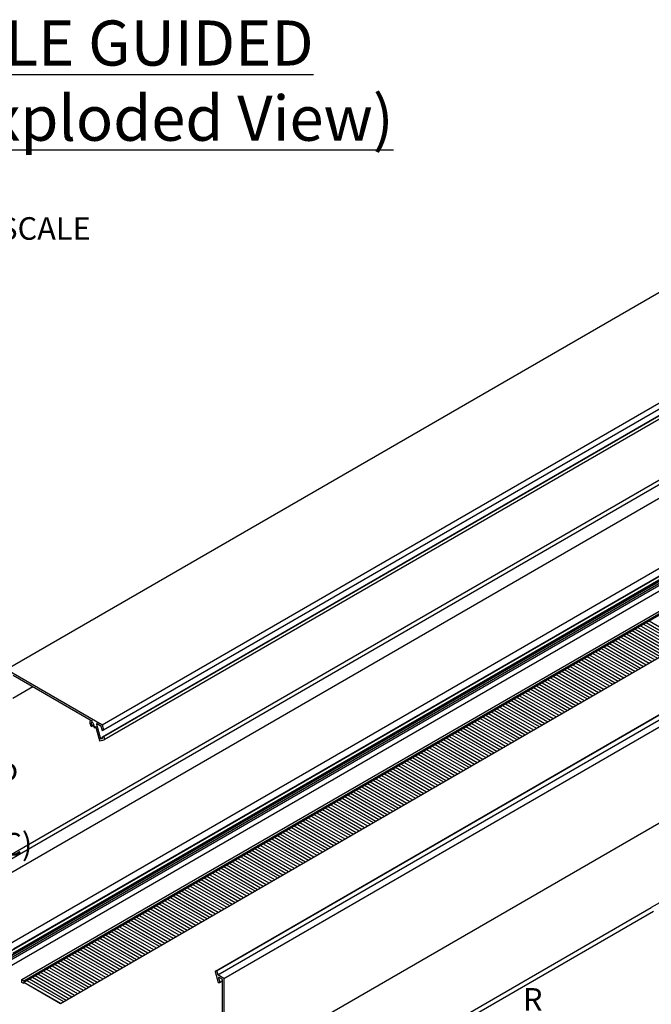
# Model space of a CAD drawing. Units: inches. Extents: x 29 to 133, y 21 to 145.
# Drawn here: x 64 to 92, y 102 to 145 of the extents above; entities that cross this region are included whole.
import ezdxf

# ---------------------------------------------------------------- set-up
doc = ezdxf.new("R2010")
doc.units = ezdxf.units.IN
doc.header["$MEASUREMENT"] = 0
doc.layers.add('dwg', color=7, linetype='Continuous')
doc.styles.get("Standard").update_dxf_attribs({"font": 'arial.ttf'})

msp = doc.modelspace()

# ---------------------------------------------------------------- linework, layer by layer
at = {"linetype": 'Continuous'}
for p, q in [((63.649, 116.367), (105.219, 140.367)), ((67.903, 113.915), (109.472, 137.915)), ((67.959, 113.688), (109.528, 137.688)), ((67.913, 113.38), (109.482, 137.38)), ((67.966, 113.391), (109.532, 137.389)), ((67.996, 113.259), (109.562, 137.257)), ((63.754, 108.103), (105.323, 132.103)), ((63.854, 107.958), (105.423, 131.958)), ((63.844, 107.345), (105.414, 131.345)), ((63.723, 104.165), (105.292, 128.165)), ((63.969, 103.979), (105.538, 127.979)), ((63.779, 103.632), (105.348, 127.632)), ((63.849, 103.692), (105.418, 127.692)), ((63.849, 103.586), (105.418, 127.586)), ((63.877, 103.903), (105.446, 127.903)), ((63.939, 103.795), (105.508, 127.795)), ((63.68, 103.135), (105.249, 127.135)), ((63.849, 103.494), (105.418, 127.494)), ((72.931, 102.993), (114.501, 126.993)), ((72.976, 103.004), (114.545, 127.004)), ((73.038, 102.828), (114.607, 126.828)), ((73.306, 102.672), (114.875, 126.672)), ((64.338, 102.618), (105.83, 126.574)), ((64.425, 102.567), (105.918, 126.523)), ((64.425, 102.504), (105.918, 126.46)), ((66.052, 101.564), (107.544, 125.52)), ((73.297, 98.411), (114.867, 122.411)), ((63.938, 115.101), (64.827, 115.615)), ((67.424, 113.837), (67.544, 113.907)), ((67.452, 113.887), (67.537, 113.936)), ((67.57, 113.78), (67.623, 113.81)), ((67.832, 113.302), (67.91, 113.347)), ((67.85, 113.291), (67.915, 113.329)), ((64.338, 102.489), (64.338, 102.618)), ((64.338, 102.618), (64.425, 102.567)), ((64.425, 102.44), (64.338, 102.49)), ((64.425, 102.567), (64.425, 102.44)), ((64.425, 102.504), (66.052, 101.564)), ((73.114, 102.496), (73.234, 102.565))]:
    msp.add_line(p, q, dxfattribs=at)
at = {"color": 9, "linetype": 'Continuous'}
for p, q in [((91.93, 118.384), (93.556, 117.444)), ((92.055, 118.456), (93.681, 117.516)), ((92.18, 118.528), (93.806, 117.589)), ((91.18, 117.951), (92.806, 117.011)), ((91.305, 118.023), (92.931, 117.083)), ((91.43, 118.095), (93.056, 117.156)), ((91.555, 118.167), (93.181, 117.228)), ((91.68, 118.239), (93.306, 117.3)), ((91.805, 118.311), (93.431, 117.372)), ((90.43, 117.517), (92.056, 116.578)), ((90.555, 117.59), (92.181, 116.65)), ((90.68, 117.662), (92.306, 116.723)), ((90.805, 117.734), (92.431, 116.795)), ((90.93, 117.806), (92.556, 116.867)), ((91.055, 117.878), (92.681, 116.939)), ((89.68, 117.084), (91.306, 116.145)), ((89.805, 117.157), (91.431, 116.217)), ((89.93, 117.229), (91.556, 116.29)), ((90.055, 117.301), (91.681, 116.362)), ((90.18, 117.373), (91.806, 116.434)), ((90.305, 117.445), (91.931, 116.506)), ((88.93, 116.651), (90.556, 115.712)), ((89.055, 116.724), (90.681, 115.784)), ((89.18, 116.796), (90.806, 115.857)), ((89.305, 116.868), (90.931, 115.929)), ((89.43, 116.94), (91.056, 116.001)), ((89.555, 117.012), (91.181, 116.073)), ((88.18, 116.218), (89.806, 115.279)), ((88.305, 116.291), (89.931, 115.351)), ((88.43, 116.363), (90.056, 115.424)), ((88.555, 116.435), (90.181, 115.496)), ((88.68, 116.507), (90.306, 115.568)), ((88.805, 116.579), (90.431, 115.64)), ((87.305, 115.713), (88.931, 114.774)), ((87.43, 115.785), (89.056, 114.846)), ((87.555, 115.858), (89.181, 114.918)), ((87.68, 115.93), (89.306, 114.991)), ((87.805, 116.002), (89.431, 115.063)), ((87.93, 116.074), (89.556, 115.135)), ((88.055, 116.146), (89.681, 115.207)), ((86.555, 115.28), (88.181, 114.341)), ((86.68, 115.352), (88.306, 114.413)), ((86.805, 115.425), (88.431, 114.485)), ((86.93, 115.497), (88.556, 114.558)), ((87.055, 115.569), (88.681, 114.63)), ((87.18, 115.641), (88.806, 114.702)), ((85.805, 114.847), (87.431, 113.908)), ((85.93, 114.919), (87.556, 113.98)), ((86.055, 114.992), (87.681, 114.052)), ((86.18, 115.064), (87.806, 114.125)), ((86.305, 115.136), (87.931, 114.197)), ((86.43, 115.208), (88.056, 114.269)), ((85.055, 114.414), (86.681, 113.475)), ((85.18, 114.486), (86.806, 113.547)), ((85.305, 114.559), (86.931, 113.619)), ((85.43, 114.631), (87.056, 113.691)), ((85.555, 114.703), (87.181, 113.764)), ((85.68, 114.775), (87.306, 113.836)), ((84.305, 113.981), (85.931, 113.042)), ((84.43, 114.053), (86.056, 113.114)), ((84.555, 114.126), (86.181, 113.186)), ((84.68, 114.198), (86.306, 113.258)), ((84.805, 114.27), (86.431, 113.331)), ((84.93, 114.342), (86.556, 113.403)), ((83.555, 113.548), (85.181, 112.609)), ((83.68, 113.62), (85.306, 112.681)), ((83.805, 113.693), (85.431, 112.753)), ((83.93, 113.765), (85.556, 112.825)), ((84.055, 113.837), (85.681, 112.898)), ((84.18, 113.909), (85.806, 112.97)), ((82.805, 113.115), (84.431, 112.176)), ((82.93, 113.187), (84.556, 112.248)), ((83.055, 113.26), (84.681, 112.32)), ((83.18, 113.332), (84.806, 112.392)), ((83.305, 113.404), (84.931, 112.465)), ((83.43, 113.476), (85.056, 112.537)), ((82.055, 112.682), (83.681, 111.743)), ((82.18, 112.754), (83.806, 111.815)), ((82.305, 112.827), (83.931, 111.887)), ((82.43, 112.899), (84.056, 111.959)), ((82.555, 112.971), (84.181, 112.032)), ((82.68, 113.043), (84.306, 112.104)), ((81.305, 112.249), (82.931, 111.31)), ((81.43, 112.321), (83.056, 111.382)), ((81.555, 112.394), (83.181, 111.454)), ((81.68, 112.466), (83.306, 111.526)), ((81.805, 112.538), (83.431, 111.599)), ((81.93, 112.61), (83.556, 111.671)), ((80.555, 111.816), (82.181, 110.877)), ((80.68, 111.888), (82.306, 110.949)), ((80.805, 111.96), (82.431, 111.021)), ((80.93, 112.033), (82.556, 111.093)), ((81.055, 112.105), (82.681, 111.166)), ((81.18, 112.177), (82.806, 111.238)), ((79.805, 111.383), (81.431, 110.444)), ((79.93, 111.455), (81.556, 110.516)), ((80.055, 111.527), (81.681, 110.588)), ((80.18, 111.6), (81.806, 110.66)), ((80.305, 111.672), (81.931, 110.733)), ((80.43, 111.744), (82.056, 110.805)), ((79.055, 110.95), (80.681, 110.011)), ((79.18, 111.022), (80.806, 110.083)), ((79.305, 111.094), (80.931, 110.155)), ((79.43, 111.167), (81.056, 110.227)), ((79.555, 111.239), (81.181, 110.3)), ((79.68, 111.311), (81.306, 110.372)), ((78.305, 110.517), (79.931, 109.578)), ((78.43, 110.589), (80.056, 109.65)), ((78.555, 110.661), (80.181, 109.722)), ((78.68, 110.734), (80.306, 109.794)), ((78.805, 110.806), (80.431, 109.867)), ((78.93, 110.878), (80.556, 109.939)), ((77.555, 110.084), (79.181, 109.145)), ((77.68, 110.156), (79.306, 109.217)), ((77.805, 110.228), (79.431, 109.289)), ((77.93, 110.301), (79.556, 109.361)), ((78.055, 110.373), (79.681, 109.434)), ((78.18, 110.445), (79.806, 109.506)), ((76.805, 109.651), (78.431, 108.712)), ((76.93, 109.723), (78.556, 108.784)), ((77.055, 109.795), (78.681, 108.856)), ((77.18, 109.868), (78.806, 108.928)), ((77.305, 109.94), (78.931, 109.001)), ((77.43, 110.012), (79.056, 109.073)), ((76.055, 109.218), (77.681, 108.279)), ((76.18, 109.29), (77.806, 108.351)), ((76.305, 109.362), (77.931, 108.423)), ((76.43, 109.435), (78.056, 108.495)), ((76.555, 109.507), (78.181, 108.568)), ((76.68, 109.579), (78.306, 108.64)), ((75.305, 108.785), (76.931, 107.846)), ((75.43, 108.857), (77.056, 107.918)), ((75.555, 108.929), (77.181, 107.99)), ((75.68, 109.002), (77.306, 108.062)), ((75.805, 109.074), (77.431, 108.135)), ((75.93, 109.146), (77.556, 108.207)), ((74.555, 108.352), (76.181, 107.413)), ((74.68, 108.424), (76.306, 107.485)), ((74.805, 108.496), (76.431, 107.557)), ((74.93, 108.569), (76.556, 107.629)), ((75.055, 108.641), (76.681, 107.701)), ((75.18, 108.713), (76.806, 107.774)), ((73.805, 107.919), (75.431, 106.98)), ((73.93, 107.991), (75.556, 107.052)), ((74.055, 108.063), (75.681, 107.124)), ((74.18, 108.136), (75.806, 107.196)), ((74.305, 108.208), (75.931, 107.268)), ((74.43, 108.28), (76.056, 107.341)), ((73.055, 107.486), (74.681, 106.547)), ((73.18, 107.558), (74.806, 106.619)), ((73.305, 107.63), (74.931, 106.691)), ((73.43, 107.703), (75.056, 106.763)), ((73.555, 107.775), (75.181, 106.835)), ((73.68, 107.847), (75.306, 106.908)), ((72.18, 106.981), (73.806, 106.042)), ((72.305, 107.053), (73.931, 106.114)), ((72.43, 107.125), (74.056, 106.186)), ((72.555, 107.197), (74.181, 106.258)), ((72.68, 107.27), (74.306, 106.33)), ((72.805, 107.342), (74.431, 106.402)), ((72.93, 107.414), (74.556, 106.475)), ((71.43, 106.548), (73.056, 105.609)), ((71.555, 106.62), (73.181, 105.681)), ((71.68, 106.692), (73.306, 105.753)), ((71.805, 106.764), (73.431, 105.825)), ((71.93, 106.837), (73.556, 105.897)), ((72.055, 106.909), (73.681, 105.969)), ((70.68, 106.115), (72.306, 105.176)), ((70.805, 106.187), (72.431, 105.248)), ((70.93, 106.259), (72.556, 105.32)), ((71.055, 106.331), (72.681, 105.392)), ((71.18, 106.404), (72.806, 105.464)), ((71.305, 106.476), (72.931, 105.536)), ((69.93, 105.682), (71.556, 104.743)), ((70.055, 105.754), (71.681, 104.815)), ((70.18, 105.826), (71.806, 104.887)), ((70.305, 105.898), (71.931, 104.959)), ((70.43, 105.97), (72.056, 105.031)), ((70.555, 106.043), (72.181, 105.103)), ((69.18, 105.249), (70.806, 104.31)), ((69.305, 105.321), (70.931, 104.382)), ((69.43, 105.393), (71.056, 104.454)), ((69.555, 105.465), (71.181, 104.526)), ((69.68, 105.537), (71.306, 104.598)), ((69.805, 105.61), (71.431, 104.67)), ((68.43, 104.816), (70.056, 103.877)), ((68.555, 104.888), (70.181, 103.949)), ((68.68, 104.96), (70.306, 104.021)), ((68.805, 105.032), (70.431, 104.093)), ((68.93, 105.104), (70.556, 104.165)), ((69.055, 105.177), (70.681, 104.237)), ((67.68, 104.383), (69.306, 103.444)), ((67.805, 104.455), (69.431, 103.516)), ((67.93, 104.527), (69.556, 103.588)), ((68.055, 104.599), (69.681, 103.66)), ((68.18, 104.671), (69.806, 103.732)), ((68.305, 104.744), (69.931, 103.804)), ((66.93, 103.95), (68.556, 103.011)), ((67.055, 104.022), (68.681, 103.083)), ((67.18, 104.094), (68.806, 103.155)), ((67.305, 104.166), (68.931, 103.227)), ((67.43, 104.238), (69.056, 103.299)), ((67.555, 104.311), (69.181, 103.371)), ((66.18, 103.517), (67.806, 102.578)), ((66.305, 103.589), (67.931, 102.65)), ((66.43, 103.661), (68.056, 102.722)), ((66.555, 103.733), (68.181, 102.794)), ((66.68, 103.805), (68.306, 102.866)), ((66.805, 103.878), (68.431, 102.938)), ((65.43, 103.084), (67.056, 102.144)), ((65.555, 103.156), (67.181, 102.217)), ((65.68, 103.228), (67.306, 102.289)), ((65.805, 103.3), (67.431, 102.361)), ((65.93, 103.372), (67.556, 102.433)), ((66.055, 103.445), (67.681, 102.505)), ((64.68, 102.651), (66.306, 101.711)), ((64.805, 102.723), (66.431, 101.784)), ((64.93, 102.795), (66.556, 101.856)), ((65.055, 102.867), (66.681, 101.928)), ((65.18, 102.939), (66.806, 102)), ((65.305, 103.012), (66.931, 102.072)), ((64.43, 102.506), (66.056, 101.567)), ((64.555, 102.579), (66.181, 101.639))]:
    msp.add_line(p, q, dxfattribs=at)
for p, q in [((63.665, 116.367), (67.896, 113.924)), ((63.946, 116.124), (67.48, 114.083)), ((67.68, 113.968), (67.836, 113.878)), ((67.452, 113.887), (67.424, 113.837)), ((67.525, 113.858), (67.57, 113.78)), ((67.608, 113.862), (67.61, 113.861)), ((67.61, 113.861), (67.782, 113.216)), ((67.658, 113.951), (67.832, 113.302)), ((67.843, 113.869), (67.893, 113.682)), ((67.903, 113.915), (67.96, 113.7)), ((67.911, 113.671), (67.95, 113.681)), ((67.801, 113.206), (67.991, 113.257)), ((67.85, 113.291), (67.906, 113.306)), ((67.906, 113.363), (67.916, 113.325)), ((67.916, 113.382), (67.955, 113.392)), ((67.973, 113.381), (68.002, 113.275)), ((75.257, 95.98), (92.282, 105.81)), ((75.348, 95.822), (92.373, 105.652)), ((72.924, 102.976), (73.053, 102.495)), ((72.935, 102.994), (72.973, 103.004)), ((72.992, 102.994), (73.035, 102.832)), ((73.304, 102.672), (73.042, 102.823)), ((73.071, 102.696), (73.12, 102.513)), ((73.226, 102.636), (73.093, 102.713)), ((73.234, 102.623), (73.234, 98.478)), ((73.304, 102.672), (73.304, 98.424)), ((73.071, 102.484), (73.11, 102.495))]:
    msp.add_line(p, q)
at = {"color": 7, "linetype": 'Continuous', "lineweight": 25}
msp.add_line((94.734, 107.225), (92.282, 105.81), dxfattribs=at)
for centre, start, end in [((67.673, 113.955), 60, 195), ((67.828, 113.865), 15, 60), ((67.907, 113.685), 195, 285), ((67.888, 113.911), 15, 60), ((67.946, 113.696), 285, 15), ((67.797, 113.22), 195, 285), ((67.846, 113.306), 195, 285), ((67.92, 113.367), 105, 195), ((67.902, 113.321), 285, 15), ((67.959, 113.378), 15, 105), ((67.987, 113.271), 285, 15), ((72.938, 102.979), 105.0805, 195), ((72.977, 102.99), 15, 105.0805), ((73.049, 102.836), 195, 240), ((73.086, 102.7), 60, 195), ((73.219, 102.623), 0, 60), ((73.067, 102.499), 195, 285.0805), ((73.106, 102.509), 285.0805, 15)]:
    msp.add_arc(centre, 0.015, start, end)
for major_axis, start_param, end_param in [((0.09, -0.156), 2.356194, 5.03414), ((0.045, -0.078), 0, 5.03414), ((0.09, -0.156), 6.283185, 7.06524)]:
    msp.add_ellipse((67.48, 113.936), major_axis=major_axis, ratio=0.57735, start_param=start_param, end_param=end_param)

# ---------------------------------------------------------------- texts
at = {"linetype": 'Continuous', "char_height": 1}
for s, insert, width, attachment_point in [('{\\fGaramond|b0|i0|c0|p18;FOR ILLUSTRATION PURPOSES - NOT DRAWN TO SCALE}', (49.798, 135.928), 42.54554, 5), ('{\\fGaramond|b1|i0|c0|p18;Parts Spec\\P\\PA  \\fGaramond|b0|i0|c0|p18;Housing Assembly (Top and Back)\\P    (5-1/2" W x 5-1/2" H or 7-1/8" W x 7-1/8" H)\\P\\fGaramond|b1|i0|c0|p18;B\\fGaramond|b0|i0|c0|p18;  Housing Cover (Angled Style)\\P\\fGaramond|b1|i0|c0|p18;C  \\fGaramond|b0|i0|c0|p18;End Cap (L & R) c/w Fasteners\\P\\fGaramond|b1|i0|c0|p18;D  \\fGaramond|b0|i0|c0|p18;Motor Bracket (Retainer Ringed, Stainless Steel, to C)\\P\\fGaramond|b1|i0|c0|p18;E  \\fGaramond|b0|i0|c0|p18;Idler Bearing (Retainer Ringed, Stainless Steel, to C)\\P\\fGaramond|b1|i0|c0|p18;F  \\fGaramond|b0|i0|c0|p18;Electric Motor (c/w Motor Securing Clips)\\P\\fGaramond|b1|i0|c0|p18;G  \\fGaramond|b0|i0|c0|p18;Roller Assembly (4" / 5") c/w Inserts (L & R)\\P\\fGaramond|b1|i0|c0|p18;H\\fGaramond|b0|i0|c0|p18; Spring Idler\\P\\fGaramond|b1|i0|c0|p18;I   \\fGaramond|b0|i0|c0|p18;Idler Assembly\\fGaramond|b1|i0|c0|p18; \\fGaramond|b0|i0|c0|p18;Retainer Clips\\P\\fGaramond|b1|i0|c0|p18;J   \\fGaramond|b0|i0|c0|p18;Drive Gear (Motor Crown)\\P\\fGaramond|b1|i0|c0|p18;K \\fGaramond|b0|i0|c0|p18; PVC Coated Fiberglass Mesh\\P     or other - see Mesh Specifications\\P\\fGaramond|b1|i0|c0|p18;L\\fGaramond|b0|i0|c0|p18;   Slide Bar\\P\\fGaramond|b1|i0|c0|p18;M\\fGaramond|b0|i0|c0|p18;  Bottom Seal - 4" Shown (Other Options\\P      Available)\\P\\fGaramond|b1|i0|c0|p18;N\\fGaramond|b0|i0|c0|p18;  Zipper (Top and Bottom Only)\\P\\fGaramond|b1|i0|c0|p18;O\\fGaramond|b0|i0|c0|p18;  #6 x 1" Flathead Screw\\P\\fGaramond|b1|i0|c0|p18;P\\fGaramond|b0|i0|c0|p18;  Brush Seal 1" W (Optional)}', (30.721, 122.46), 34.8837, 1)]:
    msp.add_mtext(s, dxfattribs=dict(at, insert=insert, width=width, attachment_point=attachment_point))
at = {"layer": 'dwg', "linetype": 'Continuous', "attachment_point": 1}
for s, insert, char_height, width in [('{\\fGaramond|b1|i0|c0|p18;\\LMOTORIZED SCREEN - CABLE GUIDED\\PDESIGN SPECIFICATION\\fGaramond|b0|i0|c0|p18; (Exploded View)}', (29.762, 145.151), 2.00004, 62.39159), ('{\\fGaramond|b1|i0|c0|p18;R}', (86.584, 102.242), 1, 3.16981)]:
    msp.add_mtext(s, dxfattribs=dict(at, insert=insert, char_height=char_height, width=width))

doc.saveas('drawing.dxf')
